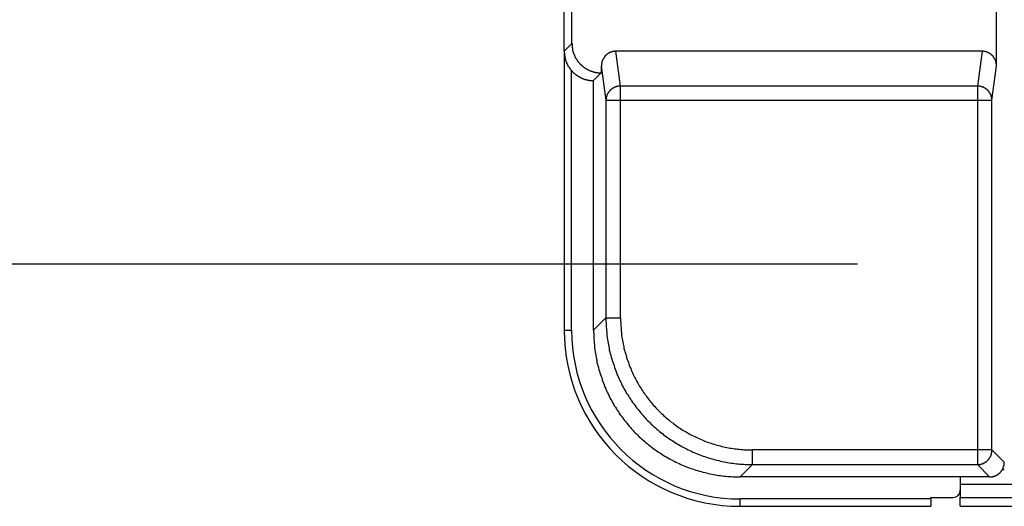
# Model space of a CAD drawing. Extents: x 0 to 7108, y 0 to 984.
# Drawn here: x 2278 to 2312, y 431 to 447 of the extents above; entities that cross this region are included whole.
import ezdxf

# ---------------------------------------------------------------- set-up
doc = ezdxf.new("R2010")
doc.units = 0
doc.header["$LTSCALE"] = 3
doc.layers.get('DEFPOINTS').update_dxf_attribs({"linetype": 'CONTINUOUS'})
for name, color, linetype in [('DIMENSION__ISO_', 7, 'CONTINUOUS'), ('VISIBLE__ISO_', 7, 'CONTINUOUS'), ('VISIBLE_NARROW__ISO_', 7, 'CONTINUOUS')]:
    doc.layers.add(name, color=color, linetype=linetype)
doc.styles.add('NOTE_TEXT__TK_', font='txt')
doc.dimstyles.get("Standard").update_dxf_attribs({"dimtxt": 0.18, "dimasz": 0.18, "dimexe": 0.18, "dimexo": 0.0625, "dimgap": 0.09, "dimtad": 0, "dimtih": 1, "dimtoh": 1, "dimzin": 0, "dimcen": 0.09, "dimazin": 3, "dimtfac": 1, "dimtofl": 0, "dimtmove": 0, "dimatfit": 3})

# ---------------------------------------------------------------- blocks, each defined once
blk = doc.blocks.new('*D58')
at = {"layer": 'DEFPOINTS', "color": 0}
for p in [(2311.844, 521.415), (2269.844, 438.915), (2311.844, 438.915)]:
    blk.add_point(p, dxfattribs=at)
at = {"layer": 'DIMENSION__ISO_', "color": 100}
for p, q in [((2306.594, 521.415), (2266.344, 521.415)), ((2269.844, 512.665), (2269.844, 447.665)), ((2306.594, 438.915), (2266.344, 438.915))]:
    blk.add_line(p, q, dxfattribs=at)
for points in [[(2268.385, 512.665), (2271.302, 512.665), (2269.844, 521.415)], [(2268.385, 447.665), (2271.302, 447.665), (2269.844, 438.915)]]:
    blk.add_solid(points, dxfattribs=at)
at = {"layer": 'DIMENSION__ISO_', "color": 7, "style": 'NOTE_TEXT__TK_'}
blk.add_text('82.5', height=8.75, dxfattribs=at).set_placement((2244.47, 454.461))

msp = doc.modelspace()

# ---------------------------------------------------------------- linework, layer by layer
at = {"layer": 'VISIBLE__ISO_'}
for p, q in [((2311.3317, 445.653), (2311.3317, 514.6763)), ((2296.5936, 446.164), (2296.5936, 514.1653)), ((2296.8555, 446.4259), (2296.8555, 513.9033)), ((2296.5936, 446.164), (2296.5936, 436.6646)), ((2310.8357, 446.1646), (2298.3515, 446.1646)), ((2297.5936, 445.1646), (2297.8555, 445.4265)), ((2297.8555, 445.4265), (2297.8549, 445.4265)), ((2297.8555, 445.653), (2297.8555, 445.4265)), ((2297.5936, 445.1646), (2297.593, 445.1646)), ((2297.5936, 436.6616), (2297.5936, 445.1646)), ((2311.0939, 431.6646), (2302.5906, 431.6646)), ((2310.0936, 431.6646), (2310.0936, 431.2146)), ((2311.5268, 431.9146), (2311.5936, 431.9146)), ((2310.0936, 431.4146), (2310.0936, 430.9646)), ((2309.0936, 430.9146), (2309.0936, 430.9646)), ((2309.0936, 430.9646), (2309.8436, 430.9646)), ((2310.0936, 430.6646), (2310.0936, 430.9646)), ((2302.5936, 430.6646), (2309.0936, 430.6646)), ((2309.0936, 430.9146), (2309.0936, 430.6646)), ((2310.0936, 430.6646), (2312.5052, 430.6646))]:
    msp.add_line(p, q, dxfattribs=at)
for points in [[(2296.86, 446.426, 0), (2296.86, 446.414, 0), (2296.86, 446.401, 0), (2296.86, 446.389, 0), (2296.86, 446.377, 0), (2296.86, 446.365, 0), (2296.86, 446.352, 0), (2296.86, 446.34, 0), (2296.86, 446.328, 0), (2296.86, 446.316, 0), (2296.86, 446.304, 0), (2296.86, 446.291, 0), (2296.87, 446.279, 0), (2296.87, 446.267, 0), (2296.87, 446.255, 0), (2296.87, 446.243, 0), (2296.87, 446.231, 0), (2296.88, 446.219, 0), (2296.88, 446.207, 0), (2296.88, 446.195, 0), (2296.89, 446.183, 0), (2296.89, 446.171, 0), (2296.89, 446.159, 0), (2296.9, 446.148, 0), (2296.9, 446.136, 0), (2296.9, 446.124, 0), (2296.91, 446.112, 0), (2296.91, 446.101, 0), (2296.91, 446.089, 0), (2296.92, 446.078, 0), (2296.92, 446.066, 0), (2296.93, 446.055, 0), (2296.93, 446.043, 0), (2296.94, 446.032, 0), (2296.94, 446.021, 0), (2296.95, 446.01, 0), (2296.95, 445.999, 0), (2296.96, 445.987, 0), (2296.96, 445.977, 0), (2296.97, 445.966, 0), (2296.97, 445.955, 0), (2296.98, 445.944, 0), (2296.99, 445.933, 0), (2296.99, 445.923, 0), (2297, 445.912, 0), (2297, 445.902, 0), (2297.01, 445.891, 0), (2297.02, 445.881, 0), (2297.02, 445.871, 0), (2297.03, 445.86, 0), (2297.04, 445.85, 0), (2297.04, 445.84, 0), (2297.05, 445.831, 0), (2297.06, 445.821, 0), (2297.07, 445.811, 0), (2297.07, 445.801, 0), (2297.08, 445.792, 0), (2297.09, 445.782, 0), (2297.1, 445.773, 0), (2297.11, 445.764, 0), (2297.11, 445.755, 0), (2297.12, 445.746, 0), (2297.13, 445.737, 0), (2297.14, 445.728, 0), (2297.15, 445.719, 0), (2297.16, 445.711, 0), (2297.17, 445.702, 0), (2297.17, 445.694, 0), (2297.18, 445.685, 0), (2297.19, 445.677, 0), (2297.2, 445.669, 0), (2297.21, 445.661, 0), (2297.22, 445.653, 0), (2297.23, 445.646, 0), (2297.24, 445.638, 0), (2297.25, 445.631, 0), (2297.26, 445.623, 0), (2297.27, 445.616, 0), (2297.28, 445.609, 0), (2297.29, 445.602, 0), (2297.3, 445.595, 0), (2297.31, 445.588, 0), (2297.32, 445.582, 0), (2297.33, 445.575, 0), (2297.34, 445.569, 0), (2297.35, 445.562, 0), (2297.36, 445.556, 0), (2297.37, 445.55, 0), (2297.38, 445.545, 0), (2297.39, 445.539, 0), (2297.41, 445.533, 0), (2297.42, 445.528, 0), (2297.43, 445.522, 0), (2297.44, 445.517, 0), (2297.45, 445.512, 0), (2297.46, 445.507, 0), (2297.47, 445.503, 0), (2297.48, 445.498, 0), (2297.5, 445.493, 0), (2297.51, 445.489, 0), (2297.52, 445.485, 0), (2297.53, 445.481, 0), (2297.54, 445.477, 0), (2297.55, 445.473, 0), (2297.56, 445.47, 0), (2297.58, 445.466, 0), (2297.59, 445.463, 0), (2297.6, 445.46, 0), (2297.61, 445.456, 0), (2297.62, 445.454, 0), (2297.64, 445.451, 0), (2297.65, 445.448, 0), (2297.66, 445.446, 0), (2297.67, 445.443, 0), (2297.68, 445.441, 0), (2297.7, 445.439, 0), (2297.71, 445.437, 0), (2297.72, 445.436, 0), (2297.73, 445.434, 0), (2297.74, 445.433, 0), (2297.76, 445.431, 0), (2297.77, 445.43, 0), (2297.78, 445.429, 0), (2297.79, 445.428, 0), (2297.81, 445.428, 0), (2297.82, 445.427, 0), (2297.83, 445.427, 0), (2297.84, 445.427, 0), (2297.85, 445.427, 0)], [(2296.59, 446.164, 0), (2296.59, 446.152, 0), (2296.59, 446.139, 0), (2296.59, 446.127, 0), (2296.59, 446.115, 0), (2296.6, 446.103, 0), (2296.6, 446.09, 0), (2296.6, 446.078, 0), (2296.6, 446.066, 0), (2296.6, 446.054, 0), (2296.6, 446.042, 0), (2296.6, 446.029, 0), (2296.6, 446.017, 0), (2296.61, 446.005, 0), (2296.61, 445.993, 0), (2296.61, 445.981, 0), (2296.61, 445.969, 0), (2296.62, 445.957, 0), (2296.62, 445.945, 0), (2296.62, 445.933, 0), (2296.62, 445.921, 0), (2296.63, 445.909, 0), (2296.63, 445.897, 0), (2296.63, 445.886, 0), (2296.64, 445.874, 0), (2296.64, 445.862, 0), (2296.64, 445.85, 0), (2296.65, 445.839, 0), (2296.65, 445.827, 0), (2296.66, 445.816, 0), (2296.66, 445.804, 0), (2296.67, 445.793, 0), (2296.67, 445.781, 0), (2296.67, 445.77, 0), (2296.68, 445.759, 0), (2296.68, 445.748, 0), (2296.69, 445.737, 0), (2296.69, 445.726, 0), (2296.7, 445.715, 0), (2296.71, 445.704, 0), (2296.71, 445.693, 0), (2296.72, 445.682, 0), (2296.72, 445.671, 0), (2296.73, 445.661, 0), (2296.74, 445.65, 0), (2296.74, 445.64, 0), (2296.75, 445.629, 0), (2296.76, 445.619, 0), (2296.76, 445.609, 0), (2296.77, 445.599, 0), (2296.78, 445.588, 0), (2296.78, 445.579, 0), (2296.79, 445.569, 0), (2296.8, 445.559, 0), (2296.81, 445.549, 0), (2296.81, 445.539, 0), (2296.82, 445.53, 0), (2296.83, 445.521, 0), (2296.84, 445.511, 0), (2296.84, 445.502, 0), (2296.85, 445.493, 0), (2296.86, 445.484, 0), (2296.87, 445.475, 0), (2296.88, 445.466, 0), (2296.89, 445.457, 0), (2296.89, 445.449, 0), (2296.9, 445.44, 0), (2296.91, 445.432, 0), (2296.92, 445.423, 0), (2296.93, 445.415, 0), (2296.94, 445.407, 0), (2296.95, 445.399, 0), (2296.96, 445.391, 0), (2296.97, 445.384, 0), (2296.98, 445.376, 0), (2296.99, 445.369, 0), (2297, 445.361, 0), (2297.01, 445.354, 0), (2297.02, 445.347, 0), (2297.03, 445.34, 0), (2297.04, 445.333, 0), (2297.05, 445.326, 0), (2297.06, 445.32, 0), (2297.07, 445.313, 0), (2297.08, 445.307, 0), (2297.09, 445.301, 0), (2297.1, 445.294, 0), (2297.11, 445.288, 0), (2297.12, 445.283, 0), (2297.13, 445.277, 0), (2297.14, 445.271, 0), (2297.15, 445.266, 0), (2297.17, 445.261, 0), (2297.18, 445.255, 0), (2297.19, 445.25, 0), (2297.2, 445.245, 0), (2297.21, 445.241, 0), (2297.22, 445.236, 0), (2297.23, 445.232, 0), (2297.24, 445.227, 0), (2297.26, 445.223, 0), (2297.27, 445.219, 0), (2297.28, 445.215, 0), (2297.29, 445.211, 0), (2297.3, 445.208, 0), (2297.31, 445.204, 0), (2297.33, 445.201, 0), (2297.34, 445.198, 0), (2297.35, 445.195, 0), (2297.36, 445.192, 0), (2297.37, 445.189, 0), (2297.39, 445.186, 0), (2297.4, 445.184, 0), (2297.41, 445.182, 0), (2297.42, 445.179, 0), (2297.43, 445.177, 0), (2297.45, 445.175, 0), (2297.46, 445.174, 0), (2297.47, 445.172, 0), (2297.48, 445.171, 0), (2297.49, 445.169, 0), (2297.51, 445.168, 0), (2297.52, 445.167, 0), (2297.53, 445.167, 0), (2297.54, 445.166, 0), (2297.56, 445.165, 0), (2297.57, 445.165, 0), (2297.58, 445.165, 0), (2297.59, 445.165, 0)], [(2298.35, 446.165, 0), (2298.35, 446.165, 0), (2298.34, 446.164, 0), (2298.33, 446.164, 0), (2298.33, 446.164, 0), (2298.32, 446.164, 0), (2298.31, 446.163, 0), (2298.31, 446.163, 0), (2298.3, 446.162, 0), (2298.3, 446.162, 0), (2298.29, 446.161, 0), (2298.28, 446.16, 0), (2298.28, 446.159, 0), (2298.27, 446.158, 0), (2298.27, 446.157, 0), (2298.26, 446.156, 0), (2298.25, 446.155, 0), (2298.25, 446.154, 0), (2298.24, 446.152, 0), (2298.24, 446.151, 0), (2298.23, 446.149, 0), (2298.22, 446.148, 0), (2298.22, 446.146, 0), (2298.21, 446.144, 0), (2298.21, 446.143, 0), (2298.2, 446.141, 0), (2298.2, 446.139, 0), (2298.19, 446.137, 0), (2298.18, 446.135, 0), (2298.18, 446.133, 0), (2298.17, 446.13, 0), (2298.17, 446.128, 0), (2298.16, 446.126, 0), (2298.16, 446.123, 0), (2298.15, 446.121, 0), (2298.14, 446.118, 0), (2298.14, 446.116, 0), (2298.13, 446.113, 0), (2298.13, 446.11, 0), (2298.12, 446.107, 0), (2298.12, 446.104, 0), (2298.11, 446.101, 0), (2298.11, 446.098, 0), (2298.1, 446.095, 0), (2298.1, 446.092, 0), (2298.09, 446.089, 0), (2298.09, 446.085, 0), (2298.08, 446.082, 0), (2298.08, 446.079, 0), (2298.07, 446.075, 0), (2298.07, 446.071, 0), (2298.06, 446.068, 0), (2298.06, 446.064, 0), (2298.05, 446.06, 0), (2298.05, 446.057, 0), (2298.04, 446.053, 0), (2298.04, 446.049, 0), (2298.03, 446.045, 0), (2298.03, 446.041, 0), (2298.02, 446.037, 0), (2298.02, 446.032, 0), (2298.01, 446.028, 0), (2298.01, 446.024, 0), (2298, 446.019, 0), (2298, 446.015, 0), (2298, 446.011, 0), (2297.99, 446.006, 0), (2297.99, 446.001, 0), (2297.98, 445.997, 0), (2297.98, 445.992, 0), (2297.98, 445.987, 0), (2297.97, 445.983, 0), (2297.97, 445.978, 0), (2297.96, 445.973, 0), (2297.96, 445.968, 0), (2297.96, 445.963, 0), (2297.95, 445.958, 0), (2297.95, 445.953, 0), (2297.95, 445.948, 0), (2297.94, 445.943, 0), (2297.94, 445.938, 0), (2297.94, 445.932, 0), (2297.93, 445.927, 0), (2297.93, 445.922, 0), (2297.93, 445.916, 0), (2297.92, 445.911, 0), (2297.92, 445.906, 0), (2297.92, 445.9, 0), (2297.91, 445.895, 0), (2297.91, 445.889, 0), (2297.91, 445.883, 0), (2297.91, 445.878, 0), (2297.9, 445.872, 0), (2297.9, 445.866, 0), (2297.9, 445.861, 0), (2297.9, 445.855, 0), (2297.89, 445.849, 0), (2297.89, 445.843, 0), (2297.89, 445.837, 0), (2297.89, 445.832, 0), (2297.88, 445.826, 0), (2297.88, 445.82, 0), (2297.88, 445.814, 0), (2297.88, 445.808, 0), (2297.88, 445.802, 0), (2297.88, 445.796, 0), (2297.87, 445.79, 0), (2297.87, 445.784, 0), (2297.87, 445.778, 0), (2297.87, 445.771, 0), (2297.87, 445.765, 0), (2297.87, 445.759, 0), (2297.87, 445.753, 0), (2297.86, 445.747, 0), (2297.86, 445.741, 0), (2297.86, 445.734, 0), (2297.86, 445.728, 0), (2297.86, 445.722, 0), (2297.86, 445.716, 0), (2297.86, 445.71, 0), (2297.86, 445.703, 0), (2297.86, 445.697, 0), (2297.86, 445.691, 0), (2297.86, 445.684, 0), (2297.86, 445.678, 0), (2297.86, 445.672, 0), (2297.86, 445.666, 0), (2297.86, 445.659, 0), (2297.86, 445.653, 0)], [(2311.33, 445.653, 0), (2311.33, 445.659, 0), (2311.33, 445.666, 0), (2311.33, 445.672, 0), (2311.33, 445.678, 0), (2311.33, 445.684, 0), (2311.33, 445.691, 0), (2311.33, 445.697, 0), (2311.33, 445.703, 0), (2311.33, 445.71, 0), (2311.33, 445.716, 0), (2311.33, 445.722, 0), (2311.33, 445.728, 0), (2311.33, 445.734, 0), (2311.32, 445.741, 0), (2311.32, 445.747, 0), (2311.32, 445.753, 0), (2311.32, 445.759, 0), (2311.32, 445.765, 0), (2311.32, 445.771, 0), (2311.32, 445.778, 0), (2311.32, 445.784, 0), (2311.31, 445.79, 0), (2311.31, 445.796, 0), (2311.31, 445.802, 0), (2311.31, 445.808, 0), (2311.31, 445.814, 0), (2311.3, 445.82, 0), (2311.3, 445.826, 0), (2311.3, 445.832, 0), (2311.3, 445.837, 0), (2311.3, 445.843, 0), (2311.29, 445.849, 0), (2311.29, 445.855, 0), (2311.29, 445.861, 0), (2311.29, 445.866, 0), (2311.28, 445.872, 0), (2311.28, 445.878, 0), (2311.28, 445.883, 0), (2311.28, 445.889, 0), (2311.27, 445.895, 0), (2311.27, 445.9, 0), (2311.27, 445.906, 0), (2311.26, 445.911, 0), (2311.26, 445.916, 0), (2311.26, 445.922, 0), (2311.25, 445.927, 0), (2311.25, 445.932, 0), (2311.25, 445.938, 0), (2311.24, 445.943, 0), (2311.24, 445.948, 0), (2311.24, 445.953, 0), (2311.23, 445.958, 0), (2311.23, 445.963, 0), (2311.23, 445.968, 0), (2311.22, 445.973, 0), (2311.22, 445.978, 0), (2311.22, 445.983, 0), (2311.21, 445.987, 0), (2311.21, 445.992, 0), (2311.2, 445.997, 0), (2311.2, 446.001, 0), (2311.2, 446.006, 0), (2311.19, 446.011, 0), (2311.19, 446.015, 0), (2311.18, 446.019, 0), (2311.18, 446.024, 0), (2311.17, 446.028, 0), (2311.17, 446.032, 0), (2311.16, 446.037, 0), (2311.16, 446.041, 0), (2311.16, 446.045, 0), (2311.15, 446.049, 0), (2311.15, 446.053, 0), (2311.14, 446.057, 0), (2311.14, 446.06, 0), (2311.13, 446.064, 0), (2311.13, 446.068, 0), (2311.12, 446.071, 0), (2311.12, 446.075, 0), (2311.11, 446.079, 0), (2311.11, 446.082, 0), (2311.1, 446.085, 0), (2311.1, 446.089, 0), (2311.09, 446.092, 0), (2311.09, 446.095, 0), (2311.08, 446.098, 0), (2311.08, 446.101, 0), (2311.07, 446.104, 0), (2311.06, 446.107, 0), (2311.06, 446.11, 0), (2311.05, 446.113, 0), (2311.05, 446.116, 0), (2311.04, 446.118, 0), (2311.04, 446.121, 0), (2311.03, 446.123, 0), (2311.03, 446.126, 0), (2311.02, 446.128, 0), (2311.01, 446.13, 0), (2311.01, 446.133, 0), (2311, 446.135, 0), (2311, 446.137, 0), (2310.99, 446.139, 0), (2310.99, 446.141, 0), (2310.98, 446.143, 0), (2310.97, 446.144, 0), (2310.97, 446.146, 0), (2310.96, 446.148, 0), (2310.96, 446.149, 0), (2310.95, 446.151, 0), (2310.94, 446.152, 0), (2310.94, 446.154, 0), (2310.93, 446.155, 0), (2310.93, 446.156, 0), (2310.92, 446.157, 0), (2310.91, 446.158, 0), (2310.91, 446.159, 0), (2310.9, 446.16, 0), (2310.9, 446.161, 0), (2310.89, 446.162, 0), (2310.88, 446.162, 0), (2310.88, 446.163, 0), (2310.87, 446.163, 0), (2310.87, 446.164, 0), (2310.86, 446.164, 0), (2310.85, 446.164, 0), (2310.85, 446.164, 0), (2310.84, 446.165, 0), (2310.84, 446.165, 0)], [(2297.59, 436.662, 0), (2297.59, 436.6, 0), (2297.6, 436.539, 0), (2297.6, 436.478, 0), (2297.6, 436.416, 0), (2297.6, 436.355, 0), (2297.61, 436.294, 0), (2297.61, 436.233, 0), (2297.62, 436.172, 0), (2297.62, 436.111, 0), (2297.63, 436.05, 0), (2297.64, 435.989, 0), (2297.65, 435.928, 0), (2297.66, 435.868, 0), (2297.67, 435.807, 0), (2297.68, 435.747, 0), (2297.69, 435.686, 0), (2297.7, 435.626, 0), (2297.71, 435.566, 0), (2297.73, 435.507, 0), (2297.74, 435.447, 0), (2297.76, 435.388, 0), (2297.77, 435.328, 0), (2297.79, 435.269, 0), (2297.81, 435.211, 0), (2297.83, 435.152, 0), (2297.85, 435.094, 0), (2297.87, 435.036, 0), (2297.89, 434.978, 0), (2297.91, 434.92, 0), (2297.93, 434.863, 0), (2297.95, 434.806, 0), (2297.97, 434.749, 0), (2298, 434.692, 0), (2298.02, 434.636, 0), (2298.05, 434.58, 0), (2298.07, 434.525, 0), (2298.1, 434.469, 0), (2298.13, 434.414, 0), (2298.15, 434.36, 0), (2298.18, 434.306, 0), (2298.21, 434.252, 0), (2298.24, 434.198, 0), (2298.27, 434.145, 0), (2298.3, 434.092, 0), (2298.34, 434.04, 0), (2298.37, 433.988, 0), (2298.4, 433.936, 0), (2298.44, 433.885, 0), (2298.47, 433.834, 0), (2298.5, 433.784, 0), (2298.54, 433.734, 0), (2298.58, 433.684, 0), (2298.61, 433.635, 0), (2298.65, 433.587, 0), (2298.69, 433.539, 0), (2298.73, 433.491, 0), (2298.77, 433.444, 0), (2298.81, 433.397, 0), (2298.85, 433.351, 0), (2298.89, 433.305, 0), (2298.93, 433.26, 0), (2298.97, 433.216, 0), (2299.01, 433.171, 0), (2299.06, 433.128, 0), (2299.1, 433.085, 0), (2299.14, 433.042, 0), (2299.19, 433, 0), (2299.23, 432.959, 0), (2299.28, 432.918, 0), (2299.33, 432.878, 0), (2299.37, 432.838, 0), (2299.42, 432.799, 0), (2299.47, 432.76, 0), (2299.52, 432.722, 0), (2299.56, 432.685, 0), (2299.61, 432.648, 0), (2299.66, 432.612, 0), (2299.71, 432.576, 0), (2299.76, 432.541, 0), (2299.81, 432.507, 0), (2299.87, 432.473, 0), (2299.92, 432.44, 0), (2299.97, 432.407, 0), (2300.02, 432.375, 0), (2300.07, 432.344, 0), (2300.13, 432.314, 0), (2300.18, 432.284, 0), (2300.23, 432.254, 0), (2300.29, 432.226, 0), (2300.34, 432.198, 0), (2300.4, 432.171, 0), (2300.45, 432.144, 0), (2300.51, 432.118, 0), (2300.57, 432.093, 0), (2300.62, 432.069, 0), (2300.68, 432.045, 0), (2300.73, 432.022, 0), (2300.79, 431.999, 0), (2300.85, 431.978, 0), (2300.91, 431.957, 0), (2300.96, 431.936, 0), (2301.02, 431.917, 0), (2301.08, 431.898, 0), (2301.14, 431.88, 0), (2301.2, 431.862, 0), (2301.26, 431.846, 0), (2301.32, 431.83, 0), (2301.38, 431.814, 0), (2301.44, 431.8, 0), (2301.5, 431.786, 0), (2301.56, 431.773, 0), (2301.62, 431.761, 0), (2301.68, 431.749, 0), (2301.74, 431.738, 0), (2301.8, 431.728, 0), (2301.86, 431.719, 0), (2301.92, 431.71, 0), (2301.98, 431.702, 0), (2302.04, 431.695, 0), (2302.1, 431.689, 0), (2302.16, 431.683, 0), (2302.22, 431.678, 0), (2302.28, 431.674, 0), (2302.35, 431.671, 0), (2302.41, 431.668, 0), (2302.47, 431.666, 0), (2302.53, 431.665, 0), (2302.59, 431.665, 0)], [(2311.09, 431.665, 0), (2311.1, 431.665, 0), (2311.11, 431.665, 0), (2311.11, 431.665, 0), (2311.12, 431.665, 0), (2311.12, 431.666, 0), (2311.13, 431.666, 0), (2311.14, 431.666, 0), (2311.14, 431.667, 0), (2311.15, 431.668, 0), (2311.16, 431.668, 0), (2311.16, 431.669, 0), (2311.17, 431.67, 0), (2311.17, 431.671, 0), (2311.18, 431.672, 0), (2311.19, 431.673, 0), (2311.19, 431.674, 0), (2311.2, 431.675, 0), (2311.2, 431.677, 0), (2311.21, 431.678, 0), (2311.22, 431.68, 0), (2311.22, 431.681, 0), (2311.23, 431.683, 0), (2311.23, 431.684, 0), (2311.24, 431.686, 0), (2311.24, 431.688, 0), (2311.25, 431.69, 0), (2311.26, 431.692, 0), (2311.26, 431.694, 0), (2311.27, 431.696, 0), (2311.27, 431.698, 0), (2311.28, 431.7, 0), (2311.29, 431.703, 0), (2311.29, 431.705, 0), (2311.3, 431.707, 0), (2311.3, 431.71, 0), (2311.31, 431.713, 0), (2311.31, 431.715, 0), (2311.32, 431.718, 0), (2311.32, 431.721, 0), (2311.33, 431.724, 0), (2311.33, 431.727, 0), (2311.34, 431.73, 0), (2311.35, 431.733, 0), (2311.35, 431.736, 0), (2311.36, 431.739, 0), (2311.36, 431.742, 0), (2311.37, 431.745, 0), (2311.37, 431.749, 0), (2311.38, 431.752, 0), (2311.38, 431.756, 0), (2311.39, 431.759, 0), (2311.39, 431.763, 0), (2311.4, 431.767, 0), (2311.4, 431.77, 0), (2311.41, 431.774, 0), (2311.41, 431.778, 0), (2311.42, 431.782, 0), (2311.42, 431.786, 0), (2311.42, 431.79, 0), (2311.43, 431.794, 0), (2311.43, 431.798, 0), (2311.44, 431.802, 0), (2311.44, 431.807, 0), (2311.45, 431.811, 0), (2311.45, 431.815, 0), (2311.46, 431.82, 0), (2311.46, 431.824, 0), (2311.46, 431.829, 0), (2311.47, 431.833, 0), (2311.47, 431.838, 0), (2311.48, 431.843, 0), (2311.48, 431.847, 0), (2311.48, 431.852, 0), (2311.49, 431.857, 0), (2311.49, 431.862, 0), (2311.5, 431.867, 0), (2311.5, 431.872, 0), (2311.5, 431.877, 0), (2311.51, 431.882, 0), (2311.51, 431.887, 0), (2311.51, 431.892, 0), (2311.52, 431.897, 0), (2311.52, 431.902, 0), (2311.52, 431.907, 0), (2311.53, 431.913, 0), (2311.53, 431.918, 0), (2311.53, 431.923, 0), (2311.53, 431.929, 0), (2311.54, 431.934, 0), (2311.54, 431.94, 0), (2311.54, 431.945, 0), (2311.55, 431.951, 0), (2311.55, 431.956, 0), (2311.55, 431.962, 0), (2311.55, 431.967, 0), (2311.56, 431.973, 0), (2311.56, 431.979, 0), (2311.56, 431.984, 0), (2311.56, 431.99, 0), (2311.56, 431.996, 0), (2311.57, 432.002, 0), (2311.57, 432.008, 0), (2311.57, 432.013, 0), (2311.57, 432.019, 0), (2311.57, 432.025, 0), (2311.58, 432.031, 0), (2311.58, 432.037, 0), (2311.58, 432.043, 0), (2311.58, 432.049, 0), (2311.58, 432.055, 0), (2311.58, 432.061, 0), (2311.58, 432.067, 0), (2311.59, 432.073, 0), (2311.59, 432.079, 0), (2311.59, 432.085, 0), (2311.59, 432.091, 0), (2311.59, 432.097, 0), (2311.59, 432.103, 0), (2311.59, 432.109, 0), (2311.59, 432.115, 0), (2311.59, 432.121, 0), (2311.59, 432.128, 0), (2311.59, 432.134, 0), (2311.59, 432.14, 0), (2311.59, 432.146, 0), (2311.59, 432.152, 0), (2311.59, 432.158, 0), (2311.59, 432.164, 0)]]:
    msp.add_polyline3d(points, dxfattribs=at)
for centre, radius, start, end in [((2302.5936, 436.6646), 6, 180, 270), ((2309.8436, 431.2146), 0.25, 270, 0)]:
    msp.add_arc(centre, radius, start, end, dxfattribs=at)
at = {"layer": 'VISIBLE_NARROW__ISO_'}
for p, q in [((2296.8555, 446.4259), (2296.5936, 446.164)), ((2298.513, 444.98), (2298.3515, 446.1646)), ((2310.8357, 446.1646), (2310.6742, 444.98)), ((2296.8436, 436.6646), (2296.8436, 445.5027)), ((2297.593, 445.1646), (2297.8549, 445.4265)), ((2297.8555, 445.653), (2298.0133, 444.4956)), ((2311.1739, 444.4956), (2311.3317, 445.653)), ((2310.6742, 444.98), (2298.513, 444.98)), ((2298.513, 444.4956), (2298.513, 444.98)), ((2310.6742, 444.98), (2310.6742, 444.4956)), ((2298.0133, 444.4956), (2298.513, 444.4956)), ((2298.0133, 444.4956), (2298.0133, 437.0813)), ((2298.513, 437.0813), (2298.513, 444.4956)), ((2298.513, 444.4956), (2310.6742, 444.4956)), ((2310.6742, 444.4956), (2311.1739, 444.4956)), ((2310.6742, 444.4956), (2310.6742, 432.584)), ((2311.1739, 432.584), (2311.1739, 444.4956)), ((2298.0133, 437.0813), (2297.5936, 436.6616)), ((2298.0133, 437.0813), (2298.513, 437.0813)), ((2296.5936, 436.6646), (2296.8436, 436.6646)), ((2310.6742, 432.584), (2303.0102, 432.584)), ((2303.0102, 432.0843), (2303.0102, 432.584)), ((2310.6742, 432.584), (2310.6742, 432.0843)), ((2311.1739, 432.584), (2310.6742, 432.584)), ((2311.5936, 432.1643), (2311.1739, 432.584)), ((2302.5906, 431.6646), (2303.0102, 432.0843)), ((2303.0102, 432.0843), (2310.6742, 432.0843)), ((2310.6742, 432.0843), (2311.0939, 431.6646)), ((2310.0936, 431.4146), (2312.1193, 431.4146)), ((2310.0936, 430.9646), (2312.3508, 430.9646)), ((2309.0936, 430.9146), (2302.5936, 430.9146)), ((2302.5936, 430.6646), (2302.5936, 430.9146))]:
    msp.add_line(p, q, dxfattribs=at)
for points in [[(2298.51, 444.98, 0), (2298.51, 444.98, 0), (2298.5, 444.98, 0), (2298.49, 444.979, 0), (2298.49, 444.979, 0), (2298.48, 444.979, 0), (2298.48, 444.978, 0), (2298.47, 444.978, 0), (2298.46, 444.977, 0), (2298.46, 444.977, 0), (2298.45, 444.976, 0), (2298.45, 444.975, 0), (2298.44, 444.974, 0), (2298.43, 444.973, 0), (2298.43, 444.972, 0), (2298.42, 444.971, 0), (2298.42, 444.97, 0), (2298.41, 444.969, 0), (2298.4, 444.967, 0), (2298.4, 444.966, 0), (2298.39, 444.965, 0), (2298.39, 444.963, 0), (2298.38, 444.961, 0), (2298.37, 444.96, 0), (2298.37, 444.958, 0), (2298.36, 444.956, 0), (2298.36, 444.954, 0), (2298.35, 444.953, 0), (2298.35, 444.951, 0), (2298.34, 444.948, 0), (2298.33, 444.946, 0), (2298.33, 444.944, 0), (2298.32, 444.942, 0), (2298.32, 444.94, 0), (2298.31, 444.937, 0), (2298.31, 444.935, 0), (2298.3, 444.932, 0), (2298.29, 444.93, 0), (2298.29, 444.927, 0), (2298.28, 444.924, 0), (2298.28, 444.921, 0), (2298.27, 444.919, 0), (2298.27, 444.916, 0), (2298.26, 444.913, 0), (2298.26, 444.91, 0), (2298.25, 444.907, 0), (2298.25, 444.903, 0), (2298.24, 444.9, 0), (2298.24, 444.897, 0), (2298.23, 444.894, 0), (2298.23, 444.89, 0), (2298.22, 444.887, 0), (2298.22, 444.883, 0), (2298.21, 444.88, 0), (2298.21, 444.876, 0), (2298.2, 444.872, 0), (2298.2, 444.869, 0), (2298.19, 444.865, 0), (2298.19, 444.861, 0), (2298.18, 444.857, 0), (2298.18, 444.853, 0), (2298.17, 444.849, 0), (2298.17, 444.845, 0), (2298.17, 444.841, 0), (2298.16, 444.837, 0), (2298.16, 444.832, 0), (2298.15, 444.828, 0), (2298.15, 444.824, 0), (2298.14, 444.819, 0), (2298.14, 444.815, 0), (2298.14, 444.811, 0), (2298.13, 444.806, 0), (2298.13, 444.801, 0), (2298.12, 444.797, 0), (2298.12, 444.792, 0), (2298.12, 444.788, 0), (2298.11, 444.783, 0), (2298.11, 444.778, 0), (2298.11, 444.773, 0), (2298.1, 444.768, 0), (2298.1, 444.763, 0), (2298.1, 444.758, 0), (2298.09, 444.753, 0), (2298.09, 444.748, 0), (2298.09, 444.743, 0), (2298.08, 444.738, 0), (2298.08, 444.733, 0), (2298.08, 444.728, 0), (2298.07, 444.723, 0), (2298.07, 444.718, 0), (2298.07, 444.712, 0), (2298.07, 444.707, 0), (2298.06, 444.702, 0), (2298.06, 444.696, 0), (2298.06, 444.691, 0), (2298.05, 444.685, 0), (2298.05, 444.68, 0), (2298.05, 444.675, 0), (2298.05, 444.669, 0), (2298.05, 444.663, 0), (2298.04, 444.658, 0), (2298.04, 444.652, 0), (2298.04, 444.647, 0), (2298.04, 444.641, 0), (2298.04, 444.635, 0), (2298.03, 444.63, 0), (2298.03, 444.624, 0), (2298.03, 444.618, 0), (2298.03, 444.613, 0), (2298.03, 444.607, 0), (2298.03, 444.601, 0), (2298.02, 444.595, 0), (2298.02, 444.59, 0), (2298.02, 444.584, 0), (2298.02, 444.578, 0), (2298.02, 444.572, 0), (2298.02, 444.566, 0), (2298.02, 444.56, 0), (2298.02, 444.555, 0), (2298.02, 444.549, 0), (2298.02, 444.543, 0), (2298.02, 444.537, 0), (2298.01, 444.531, 0), (2298.01, 444.525, 0), (2298.01, 444.519, 0), (2298.01, 444.513, 0), (2298.01, 444.507, 0), (2298.01, 444.502, 0), (2298.01, 444.496, 0)], [(2311.17, 444.496, 0), (2311.17, 444.502, 0), (2311.17, 444.507, 0), (2311.17, 444.513, 0), (2311.17, 444.519, 0), (2311.17, 444.525, 0), (2311.17, 444.531, 0), (2311.17, 444.537, 0), (2311.17, 444.543, 0), (2311.17, 444.549, 0), (2311.17, 444.555, 0), (2311.17, 444.56, 0), (2311.17, 444.566, 0), (2311.17, 444.572, 0), (2311.17, 444.578, 0), (2311.16, 444.584, 0), (2311.16, 444.59, 0), (2311.16, 444.595, 0), (2311.16, 444.601, 0), (2311.16, 444.607, 0), (2311.16, 444.613, 0), (2311.16, 444.618, 0), (2311.15, 444.624, 0), (2311.15, 444.63, 0), (2311.15, 444.635, 0), (2311.15, 444.641, 0), (2311.15, 444.647, 0), (2311.15, 444.652, 0), (2311.14, 444.658, 0), (2311.14, 444.663, 0), (2311.14, 444.669, 0), (2311.14, 444.675, 0), (2311.13, 444.68, 0), (2311.13, 444.685, 0), (2311.13, 444.691, 0), (2311.13, 444.696, 0), (2311.12, 444.702, 0), (2311.12, 444.707, 0), (2311.12, 444.712, 0), (2311.12, 444.718, 0), (2311.11, 444.723, 0), (2311.11, 444.728, 0), (2311.11, 444.733, 0), (2311.1, 444.738, 0), (2311.1, 444.743, 0), (2311.1, 444.748, 0), (2311.09, 444.753, 0), (2311.09, 444.758, 0), (2311.09, 444.763, 0), (2311.08, 444.768, 0), (2311.08, 444.773, 0), (2311.08, 444.778, 0), (2311.07, 444.783, 0), (2311.07, 444.788, 0), (2311.07, 444.792, 0), (2311.06, 444.797, 0), (2311.06, 444.801, 0), (2311.06, 444.806, 0), (2311.05, 444.811, 0), (2311.05, 444.815, 0), (2311.04, 444.819, 0), (2311.04, 444.824, 0), (2311.03, 444.828, 0), (2311.03, 444.832, 0), (2311.03, 444.837, 0), (2311.02, 444.841, 0), (2311.02, 444.845, 0), (2311.01, 444.849, 0), (2311.01, 444.853, 0), (2311, 444.857, 0), (2311, 444.861, 0), (2310.99, 444.865, 0), (2310.99, 444.869, 0), (2310.99, 444.872, 0), (2310.98, 444.876, 0), (2310.98, 444.88, 0), (2310.97, 444.883, 0), (2310.97, 444.887, 0), (2310.96, 444.89, 0), (2310.96, 444.894, 0), (2310.95, 444.897, 0), (2310.95, 444.9, 0), (2310.94, 444.903, 0), (2310.94, 444.907, 0), (2310.93, 444.91, 0), (2310.92, 444.913, 0), (2310.92, 444.916, 0), (2310.91, 444.919, 0), (2310.91, 444.921, 0), (2310.9, 444.924, 0), (2310.9, 444.927, 0), (2310.89, 444.93, 0), (2310.89, 444.932, 0), (2310.88, 444.935, 0), (2310.88, 444.937, 0), (2310.87, 444.94, 0), (2310.86, 444.942, 0), (2310.86, 444.944, 0), (2310.85, 444.946, 0), (2310.85, 444.948, 0), (2310.84, 444.951, 0), (2310.84, 444.953, 0), (2310.83, 444.954, 0), (2310.82, 444.956, 0), (2310.82, 444.958, 0), (2310.81, 444.96, 0), (2310.81, 444.961, 0), (2310.8, 444.963, 0), (2310.8, 444.965, 0), (2310.79, 444.966, 0), (2310.78, 444.967, 0), (2310.78, 444.969, 0), (2310.77, 444.97, 0), (2310.77, 444.971, 0), (2310.76, 444.972, 0), (2310.75, 444.973, 0), (2310.75, 444.974, 0), (2310.74, 444.975, 0), (2310.74, 444.976, 0), (2310.73, 444.977, 0), (2310.72, 444.977, 0), (2310.72, 444.978, 0), (2310.71, 444.978, 0), (2310.7, 444.979, 0), (2310.7, 444.979, 0), (2310.69, 444.979, 0), (2310.69, 444.98, 0), (2310.68, 444.98, 0), (2310.67, 444.98, 0)], [(2298.01, 437.081, 0), (2298.01, 437.02, 0), (2298.01, 436.959, 0), (2298.02, 436.897, 0), (2298.02, 436.836, 0), (2298.02, 436.775, 0), (2298.03, 436.714, 0), (2298.03, 436.652, 0), (2298.04, 436.591, 0), (2298.04, 436.53, 0), (2298.05, 436.469, 0), (2298.06, 436.409, 0), (2298.07, 436.348, 0), (2298.08, 436.287, 0), (2298.09, 436.227, 0), (2298.1, 436.166, 0), (2298.11, 436.106, 0), (2298.12, 436.046, 0), (2298.13, 435.986, 0), (2298.15, 435.926, 0), (2298.16, 435.867, 0), (2298.18, 435.807, 0), (2298.19, 435.748, 0), (2298.21, 435.689, 0), (2298.23, 435.63, 0), (2298.25, 435.572, 0), (2298.27, 435.514, 0), (2298.29, 435.455, 0), (2298.31, 435.398, 0), (2298.33, 435.34, 0), (2298.35, 435.283, 0), (2298.37, 435.226, 0), (2298.39, 435.169, 0), (2298.42, 435.112, 0), (2298.44, 435.056, 0), (2298.47, 435, 0), (2298.49, 434.945, 0), (2298.52, 434.889, 0), (2298.55, 434.834, 0), (2298.57, 434.78, 0), (2298.6, 434.725, 0), (2298.63, 434.672, 0), (2298.66, 434.618, 0), (2298.69, 434.565, 0), (2298.72, 434.512, 0), (2298.76, 434.46, 0), (2298.79, 434.408, 0), (2298.82, 434.356, 0), (2298.86, 434.305, 0), (2298.89, 434.254, 0), (2298.92, 434.204, 0), (2298.96, 434.154, 0), (2299, 434.104, 0), (2299.03, 434.055, 0), (2299.07, 434.007, 0), (2299.11, 433.959, 0), (2299.15, 433.911, 0), (2299.19, 433.864, 0), (2299.23, 433.817, 0), (2299.27, 433.771, 0), (2299.31, 433.725, 0), (2299.35, 433.68, 0), (2299.39, 433.636, 0), (2299.43, 433.591, 0), (2299.48, 433.548, 0), (2299.52, 433.505, 0), (2299.56, 433.462, 0), (2299.61, 433.42, 0), (2299.65, 433.379, 0), (2299.7, 433.338, 0), (2299.75, 433.297, 0), (2299.79, 433.258, 0), (2299.84, 433.218, 0), (2299.89, 433.18, 0), (2299.94, 433.142, 0), (2299.98, 433.104, 0), (2300.03, 433.068, 0), (2300.08, 433.031, 0), (2300.13, 432.996, 0), (2300.18, 432.961, 0), (2300.23, 432.926, 0), (2300.29, 432.893, 0), (2300.34, 432.86, 0), (2300.39, 432.827, 0), (2300.44, 432.795, 0), (2300.49, 432.764, 0), (2300.55, 432.733, 0), (2300.6, 432.704, 0), (2300.65, 432.674, 0), (2300.71, 432.646, 0), (2300.76, 432.618, 0), (2300.82, 432.591, 0), (2300.87, 432.564, 0), (2300.93, 432.538, 0), (2300.98, 432.513, 0), (2301.04, 432.489, 0), (2301.1, 432.465, 0), (2301.15, 432.442, 0), (2301.21, 432.419, 0), (2301.27, 432.397, 0), (2301.33, 432.376, 0), (2301.38, 432.356, 0), (2301.44, 432.337, 0), (2301.5, 432.318, 0), (2301.56, 432.3, 0), (2301.62, 432.282, 0), (2301.68, 432.265, 0), (2301.74, 432.249, 0), (2301.8, 432.234, 0), (2301.86, 432.22, 0), (2301.92, 432.206, 0), (2301.98, 432.193, 0), (2302.04, 432.18, 0), (2302.1, 432.169, 0), (2302.16, 432.158, 0), (2302.22, 432.148, 0), (2302.28, 432.138, 0), (2302.34, 432.13, 0), (2302.4, 432.122, 0), (2302.46, 432.115, 0), (2302.52, 432.108, 0), (2302.58, 432.103, 0), (2302.64, 432.098, 0), (2302.7, 432.094, 0), (2302.76, 432.09, 0), (2302.83, 432.088, 0), (2302.89, 432.086, 0), (2302.95, 432.085, 0), (2303.01, 432.084, 0)], [(2298.51, 437.081, 0), (2298.51, 437.026, 0), (2298.51, 436.971, 0), (2298.52, 436.916, 0), (2298.52, 436.86, 0), (2298.52, 436.805, 0), (2298.53, 436.75, 0), (2298.53, 436.695, 0), (2298.53, 436.64, 0), (2298.54, 436.585, 0), (2298.55, 436.531, 0), (2298.55, 436.476, 0), (2298.56, 436.421, 0), (2298.57, 436.367, 0), (2298.58, 436.312, 0), (2298.59, 436.258, 0), (2298.6, 436.204, 0), (2298.61, 436.15, 0), (2298.62, 436.096, 0), (2298.63, 436.042, 0), (2298.65, 435.988, 0), (2298.66, 435.935, 0), (2298.68, 435.881, 0), (2298.69, 435.828, 0), (2298.71, 435.775, 0), (2298.72, 435.723, 0), (2298.74, 435.67, 0), (2298.76, 435.618, 0), (2298.78, 435.566, 0), (2298.79, 435.514, 0), (2298.81, 435.462, 0), (2298.83, 435.411, 0), (2298.86, 435.36, 0), (2298.88, 435.309, 0), (2298.9, 435.258, 0), (2298.92, 435.208, 0), (2298.94, 435.158, 0), (2298.97, 435.108, 0), (2298.99, 435.059, 0), (2299.02, 435.01, 0), (2299.04, 434.961, 0), (2299.07, 434.912, 0), (2299.1, 434.864, 0), (2299.12, 434.816, 0), (2299.15, 434.769, 0), (2299.18, 434.722, 0), (2299.21, 434.675, 0), (2299.24, 434.628, 0), (2299.27, 434.582, 0), (2299.3, 434.537, 0), (2299.33, 434.491, 0), (2299.37, 434.446, 0), (2299.4, 434.402, 0), (2299.43, 434.358, 0), (2299.46, 434.314, 0), (2299.5, 434.271, 0), (2299.53, 434.228, 0), (2299.57, 434.185, 0), (2299.6, 434.143, 0), (2299.64, 434.102, 0), (2299.68, 434.061, 0), (2299.71, 434.02, 0), (2299.75, 433.98, 0), (2299.79, 433.94, 0), (2299.83, 433.901, 0), (2299.87, 433.862, 0), (2299.91, 433.824, 0), (2299.95, 433.786, 0), (2299.99, 433.749, 0), (2300.03, 433.712, 0), (2300.07, 433.676, 0), (2300.11, 433.64, 0), (2300.16, 433.605, 0), (2300.2, 433.57, 0), (2300.24, 433.536, 0), (2300.29, 433.502, 0), (2300.33, 433.469, 0), (2300.38, 433.436, 0), (2300.42, 433.404, 0), (2300.47, 433.373, 0), (2300.51, 433.342, 0), (2300.56, 433.311, 0), (2300.6, 433.282, 0), (2300.65, 433.252, 0), (2300.7, 433.224, 0), (2300.75, 433.196, 0), (2300.79, 433.168, 0), (2300.84, 433.141, 0), (2300.89, 433.115, 0), (2300.94, 433.089, 0), (2300.99, 433.064, 0), (2301.04, 433.04, 0), (2301.09, 433.016, 0), (2301.14, 432.992, 0), (2301.19, 432.97, 0), (2301.24, 432.948, 0), (2301.29, 432.926, 0), (2301.34, 432.905, 0), (2301.39, 432.885, 0), (2301.44, 432.866, 0), (2301.49, 432.847, 0), (2301.55, 432.829, 0), (2301.6, 432.811, 0), (2301.65, 432.794, 0), (2301.7, 432.778, 0), (2301.76, 432.762, 0), (2301.81, 432.747, 0), (2301.86, 432.732, 0), (2301.92, 432.719, 0), (2301.97, 432.706, 0), (2302.02, 432.693, 0), (2302.08, 432.681, 0), (2302.13, 432.67, 0), (2302.19, 432.66, 0), (2302.24, 432.65, 0), (2302.3, 432.641, 0), (2302.35, 432.633, 0), (2302.4, 432.625, 0), (2302.46, 432.618, 0), (2302.51, 432.611, 0), (2302.57, 432.606, 0), (2302.62, 432.601, 0), (2302.68, 432.596, 0), (2302.73, 432.592, 0), (2302.79, 432.589, 0), (2302.84, 432.587, 0), (2302.9, 432.585, 0), (2302.95, 432.584, 0), (2303.01, 432.584, 0)], [(2310.67, 432.084, 0), (2310.68, 432.084, 0), (2310.69, 432.084, 0), (2310.69, 432.085, 0), (2310.7, 432.085, 0), (2310.7, 432.085, 0), (2310.71, 432.086, 0), (2310.72, 432.086, 0), (2310.72, 432.087, 0), (2310.73, 432.087, 0), (2310.74, 432.088, 0), (2310.74, 432.089, 0), (2310.75, 432.09, 0), (2310.75, 432.091, 0), (2310.76, 432.092, 0), (2310.77, 432.093, 0), (2310.77, 432.094, 0), (2310.78, 432.095, 0), (2310.78, 432.097, 0), (2310.79, 432.098, 0), (2310.8, 432.099, 0), (2310.8, 432.101, 0), (2310.81, 432.103, 0), (2310.81, 432.104, 0), (2310.82, 432.106, 0), (2310.83, 432.108, 0), (2310.83, 432.11, 0), (2310.84, 432.112, 0), (2310.84, 432.114, 0), (2310.85, 432.116, 0), (2310.85, 432.118, 0), (2310.86, 432.12, 0), (2310.87, 432.123, 0), (2310.87, 432.125, 0), (2310.88, 432.127, 0), (2310.88, 432.13, 0), (2310.89, 432.132, 0), (2310.89, 432.135, 0), (2310.9, 432.138, 0), (2310.9, 432.141, 0), (2310.91, 432.144, 0), (2310.92, 432.146, 0), (2310.92, 432.149, 0), (2310.93, 432.152, 0), (2310.93, 432.156, 0), (2310.94, 432.159, 0), (2310.94, 432.162, 0), (2310.95, 432.165, 0), (2310.95, 432.169, 0), (2310.96, 432.172, 0), (2310.96, 432.176, 0), (2310.97, 432.179, 0), (2310.97, 432.183, 0), (2310.98, 432.187, 0), (2310.98, 432.19, 0), (2310.99, 432.194, 0), (2310.99, 432.198, 0), (2311, 432.202, 0), (2311, 432.206, 0), (2311.01, 432.21, 0), (2311.01, 432.214, 0), (2311.01, 432.218, 0), (2311.02, 432.222, 0), (2311.02, 432.227, 0), (2311.03, 432.231, 0), (2311.03, 432.235, 0), (2311.04, 432.24, 0), (2311.04, 432.244, 0), (2311.04, 432.249, 0), (2311.05, 432.253, 0), (2311.05, 432.258, 0), (2311.06, 432.262, 0), (2311.06, 432.267, 0), (2311.06, 432.272, 0), (2311.07, 432.277, 0), (2311.07, 432.282, 0), (2311.08, 432.287, 0), (2311.08, 432.291, 0), (2311.08, 432.296, 0), (2311.09, 432.301, 0), (2311.09, 432.307, 0), (2311.09, 432.312, 0), (2311.1, 432.317, 0), (2311.1, 432.322, 0), (2311.1, 432.327, 0), (2311.11, 432.333, 0), (2311.11, 432.338, 0), (2311.11, 432.343, 0), (2311.11, 432.349, 0), (2311.12, 432.354, 0), (2311.12, 432.359, 0), (2311.12, 432.365, 0), (2311.13, 432.371, 0), (2311.13, 432.376, 0), (2311.13, 432.382, 0), (2311.13, 432.387, 0), (2311.14, 432.393, 0), (2311.14, 432.399, 0), (2311.14, 432.404, 0), (2311.14, 432.41, 0), (2311.14, 432.416, 0), (2311.15, 432.422, 0), (2311.15, 432.427, 0), (2311.15, 432.433, 0), (2311.15, 432.439, 0), (2311.15, 432.445, 0), (2311.16, 432.451, 0), (2311.16, 432.457, 0), (2311.16, 432.463, 0), (2311.16, 432.469, 0), (2311.16, 432.475, 0), (2311.16, 432.481, 0), (2311.16, 432.487, 0), (2311.17, 432.493, 0), (2311.17, 432.499, 0), (2311.17, 432.505, 0), (2311.17, 432.511, 0), (2311.17, 432.517, 0), (2311.17, 432.523, 0), (2311.17, 432.529, 0), (2311.17, 432.535, 0), (2311.17, 432.541, 0), (2311.17, 432.547, 0), (2311.17, 432.553, 0), (2311.17, 432.559, 0), (2311.17, 432.566, 0), (2311.17, 432.572, 0), (2311.17, 432.578, 0), (2311.17, 432.584, 0)]]:
    msp.add_polyline3d(points, dxfattribs=at)
msp.add_arc((2302.5936, 436.6646), 5.75, 180, 270, dxfattribs=at)

# ---------------------------------------------------------------- dimensions: what is measured, and where the dimension line sits
at = {"layer": 'DIMENSION__ISO_', "color": 100}
dim = msp.add_linear_dim(base=(2269.8436, 438.9146), p1=(2311.8436, 521.4146), p2=(2311.8436, 438.9146), angle=90, dimstyle='Standard', override={"dimscale": 0, "dimtxt": 8.75, "dimasz": 8.75, "dimexe": 3.5, "dimexo": 5.25, "dimgap": 3.5, "dimtoh": 0, "dimdec": 2, "dimcen": 0.315, "dimtol": 0, "dimlim": 0, "dimtp": 0, "dimtm": 0, "dimtdec": 2, "dimtofl": 0, "dimatfit": 1}, dxfattribs=at)
dim.commit()
dim.dimension.update_dxf_attribs({"geometry": '*D58', "text_midpoint": (2269.8436, 480.1646), "dimtype": 128})

doc.saveas('drawing.dxf')
